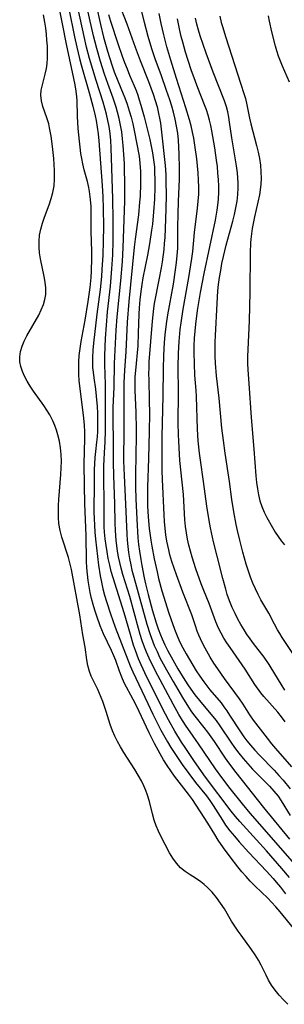
# Model space of a CAD drawing. Extents: x 1548292 to 1556494, y 2813817 to 2822019.
# Drawn here: x 1553577 to 1553649, y 2814229 to 2814497 of the extents above; entities that cross this region are included whole.
import ezdxf

# ---------------------------------------------------------------- set-up
doc = ezdxf.new("R2010")
doc.units = 0

msp = doc.modelspace()

# ---------------------------------------------------------------- linework, layer by layer
at = {"layer": 'WIL_029_Contours', "color": 0}
for points in [[(1553653.25, 2814265.09, 144), (1553645.15, 2814274.44, 144), (1553639.31, 2814281.06, 144), (1553637.19, 2814283.58, 144), (1553633.88, 2814287.77, 144), (1553631.6, 2814290.81, 144), (1553629.92, 2814293.14, 144), (1553625.29, 2814299.97, 144), (1553622.96, 2814303.22, 144), (1553621.91, 2814304.75, 144), (1553620.89, 2814306.32, 144), (1553619.92, 2814307.92, 144), (1553618.33, 2814310.74, 144), (1553613.45, 2814319.89, 144), (1553611.83, 2814323.2, 144), (1553611.09, 2814324.88, 144), (1553610.55, 2814326.24, 144), (1553609.96, 2814327.94, 144), (1553609.41, 2814329.66, 144), (1553608.94, 2814331.3, 144), (1553606.59, 2814339.97, 144), (1553604.73, 2814346, 144), (1553604.23, 2814347.74, 144), (1553603.86, 2814349.27, 144), (1553603.54, 2814350.81, 144), (1553603.27, 2814352.36, 144), (1553603.05, 2814353.92, 144), (1553602.9, 2814355.27, 144), (1553602.69, 2814357.98, 144), (1553602.62, 2814359.91, 144), (1553602.53, 2814365.33, 144), (1553602.22, 2814372.82, 144), (1553602.11, 2814376.56, 144), (1553602.14, 2814381.89, 144), (1553602.07, 2814388.29, 144), (1553602.09, 2814391.37, 144), (1553602.3, 2814396.98, 144), (1553602.44, 2814403.36, 144), (1553602.67, 2814408.85, 144), (1553602.9, 2814412.48, 144), (1553603.18, 2814416.11, 144), (1553604.15, 2814425.84, 144), (1553604.56, 2814431.12, 144), (1553604.76, 2814434.96, 144), (1553605.19, 2814447.54, 144), (1553605.24, 2814452.68, 144), (1553605.17, 2814456.08, 144), (1553605.1, 2814457.78, 144), (1553604.76, 2814462.65, 144), (1553604.6, 2814464.5, 144), (1553604.39, 2814466.34, 144), (1553604.08, 2814468.16, 144), (1553603.7, 2814469.97, 144), (1553603.25, 2814471.77, 144), (1553602.89, 2814473.05, 144), (1553602.06, 2814475.58, 144), (1553600.59, 2814479.5, 144), (1553599.7, 2814482.08, 144), (1553598.61, 2814485.53, 144), (1553597.62, 2814489.03, 144), (1553596.75, 2814492.51, 144), (1553593.42, 2814507, 144)], [(1553651.08, 2814249.8, 138), (1553647.45, 2814254.26, 138), (1553646.29, 2814255.61, 138), (1553645.11, 2814256.92, 138), (1553644.13, 2814257.94, 138), (1553640.7, 2814261.24, 138), (1553639.35, 2814262.59, 138), (1553638.18, 2814263.85, 138), (1553637.06, 2814265.15, 138), (1553635.97, 2814266.48, 138), (1553633.87, 2814269.21, 138), (1553632.08, 2814271.64, 138), (1553630.6, 2814273.78, 138), (1553629.66, 2814275.29, 138), (1553627.83, 2814278.33, 138), (1553623.64, 2814284.77, 138), (1553622.56, 2814286.27, 138), (1553618.75, 2814291.11, 138), (1553617.71, 2814292.56, 138), (1553616.72, 2814294.06, 138), (1553615.78, 2814295.6, 138), (1553614.87, 2814297.18, 138), (1553613.32, 2814300.03, 138), (1553611.85, 2814302.96, 138), (1553608.38, 2814310.31, 138), (1553607.54, 2814311.96, 138), (1553605.07, 2814316.56, 138), (1553604.37, 2814318.06, 138), (1553603.74, 2814319.74, 138), (1553602.74, 2814322.64, 138), (1553602.27, 2814323.84, 138), (1553601.61, 2814325.34, 138), (1553599.46, 2814329.88, 138), (1553598.56, 2814332.02, 138), (1553597.6, 2814334.66, 138), (1553597.09, 2814336.25, 138), (1553596.62, 2814337.84, 138), (1553596.19, 2814339.45, 138), (1553595.81, 2814341.07, 138), (1553595.49, 2814342.71, 138), (1553595.23, 2814344.35, 138), (1553595.05, 2814346.09, 138), (1553594.93, 2814347.83, 138), (1553594.85, 2814349.58, 138), (1553594.68, 2814356.63, 138), (1553594.33, 2814365.17, 138), (1553594.23, 2814370.21, 138), (1553594.2, 2814376.09, 138), (1553594.34, 2814382.92, 138), (1553594.32, 2814384.78, 138), (1553594.25, 2814386.64, 138), (1553594.11, 2814388.49, 138), (1553592.84, 2814398.71, 138), (1553592.72, 2814400.4, 138), (1553592.68, 2814402.1, 138), (1553592.72, 2814403.81, 138), (1553592.83, 2814405.52, 138), (1553593.05, 2814407.45, 138), (1553593.35, 2814409.38, 138), (1553594.41, 2814415.17, 138), (1553595.26, 2814420.21, 138), (1553595.55, 2814422.14, 138), (1553595.81, 2814424.08, 138), (1553596.06, 2814426.78, 138), (1553596.16, 2814428.51, 138), (1553596.24, 2814431.98, 138), (1553596.23, 2814433.83, 138), (1553596.09, 2814439.34, 138), (1553596.08, 2814444.41, 138), (1553596.04, 2814446.03, 138), (1553595.9, 2814448, 138), (1553595.62, 2814450.15, 138), (1553595.42, 2814451.2, 138), (1553595.05, 2814452.83, 138), (1553594.21, 2814456.08, 138), (1553593.82, 2814457.72, 138), (1553593.55, 2814459.1, 138), (1553593.31, 2814460.49, 138), (1553593.07, 2814462.17, 138), (1553592.87, 2814463.86, 138), (1553592.57, 2814467.26, 138), (1553592.38, 2814470.65, 138), (1553592.23, 2814474.88, 138), (1553592.16, 2814475.88, 138), (1553591.98, 2814477.48, 138), (1553591.72, 2814479.17, 138), (1553591.4, 2814480.86, 138), (1553589.34, 2814490.26, 138), (1553587.1, 2814501.7, 138)], [(1553603.54, 2814501.6, 150), (1553605.8, 2814495.77, 150), (1553608.03, 2814489.44, 150), (1553609.38, 2814485.75, 150), (1553611.66, 2814480.1, 150), (1553612.92, 2814476.63, 150), (1553613.49, 2814474.89, 150), (1553614, 2814473.14, 150), (1553614.43, 2814471.37, 150), (1553614.69, 2814470.06, 150), (1553614.91, 2814468.75, 150), (1553615.32, 2814465.44, 150), (1553616.01, 2814458.87, 150), (1553616.17, 2814457.26, 150), (1553616.34, 2814454.74, 150), (1553616.4, 2814452.88, 150), (1553616.44, 2814449.16, 150), (1553616.39, 2814445.44, 150), (1553616.23, 2814440.13, 150), (1553616.1, 2814437.67, 150), (1553615.97, 2814436.01, 150), (1553615.79, 2814434.35, 150), (1553615.35, 2814431.04, 150), (1553615.09, 2814429.39, 150), (1553614.51, 2814426.13, 150), (1553613.25, 2814419.72, 150), (1553613.03, 2814418.35, 150), (1553612.81, 2814416.62, 150), (1553612.65, 2814414.89, 150), (1553611.8, 2814403.85, 150), (1553611.74, 2814402.22, 150), (1553611.71, 2814400.59, 150), (1553611.72, 2814398.96, 150), (1553611.89, 2814393.29, 150), (1553611.9, 2814389.78, 150), (1553611.84, 2814384.89, 150), (1553611.68, 2814377.55, 150), (1553611.43, 2814369.76, 150), (1553611.4, 2814367.82, 150), (1553611.43, 2814364.71, 150), (1553611.58, 2814361.64, 150), (1553611.89, 2814358.47, 150), (1553612.32, 2814355.32, 150), (1553612.6, 2814353.67, 150), (1553613.25, 2814350.24, 150), (1553614.01, 2814346.68, 150), (1553614.43, 2814344.91, 150), (1553615.33, 2814341.59, 150), (1553617.21, 2814335.5, 150), (1553617.73, 2814333.91, 150), (1553618.7, 2814331.14, 150), (1553619.46, 2814329.27, 150), (1553620.21, 2814327.63, 150), (1553621.02, 2814326.01, 150), (1553621.88, 2814324.43, 150), (1553622.77, 2814322.86, 150), (1553624.65, 2814319.79, 150), (1553625.64, 2814318.3, 150), (1553626.67, 2814316.84, 150), (1553627.51, 2814315.72, 150), (1553628.37, 2814314.63, 150), (1553631.4, 2814311.05, 150), (1553632.19, 2814310.03, 150), (1553632.98, 2814308.92, 150), (1553633.73, 2814307.77, 150), (1553636.49, 2814303.43, 150), (1553637.57, 2814301.88, 150), (1553638.45, 2814300.73, 150), (1553639.36, 2814299.62, 150), (1553640.6, 2814298.22, 150), (1553641.88, 2814296.86, 150), (1553645.84, 2814292.75, 150), (1553647.14, 2814291.35, 150), (1553648.28, 2814290.04, 150), (1553650.21, 2814287.68, 150)], [(1553589.97, 2814499.87, 140), (1553591.55, 2814492.18, 140), (1553592.16, 2814489.45, 140), (1553592.93, 2814486.35, 140), (1553593.39, 2814484.62, 140), (1553595.66, 2814476.68, 140), (1553596.56, 2814473.36, 140), (1553597.16, 2814470.76, 140), (1553597.41, 2814469.45, 140), (1553597.71, 2814467.63, 140), (1553597.94, 2814465.8, 140), (1553598.13, 2814463.96, 140), (1553599.06, 2814451.8, 140), (1553599.22, 2814448.72, 140), (1553599.33, 2814445.64, 140), (1553599.4, 2814440.51, 140), (1553599.35, 2814436.66, 140), (1553599.23, 2814432.81, 140), (1553599.02, 2814428.97, 140), (1553598.87, 2814427.05, 140), (1553598.51, 2814423.48, 140), (1553597.64, 2814416.76, 140), (1553596.74, 2814408.91, 140), (1553596.55, 2814406.98, 140), (1553596.44, 2814405.05, 140), (1553596.43, 2814403.68, 140), (1553596.48, 2814402.33, 140), (1553596.59, 2814400.98, 140), (1553596.78, 2814399.45, 140), (1553597.24, 2814396.41, 140), (1553597.47, 2814394.51, 140), (1553597.7, 2814391.66, 140), (1553597.79, 2814389.89, 140), (1553597.84, 2814388.13, 140), (1553597.83, 2814386.36, 140), (1553597.78, 2814384.88, 140), (1553597.68, 2814383.4, 140), (1553597.54, 2814381.94, 140), (1553597.25, 2814379.46, 140), (1553597.09, 2814377.79, 140), (1553596.92, 2814374.42, 140), (1553596.86, 2814371.01, 140), (1553596.84, 2814362.9, 140), (1553596.86, 2814361.24, 140), (1553596.94, 2814359.41, 140), (1553597.08, 2814357.52, 140), (1553597.26, 2814355.63, 140), (1553598.11, 2814348.53, 140), (1553598.53, 2814345.63, 140), (1553598.88, 2814343.87, 140), (1553599.29, 2814342.11, 140), (1553599.74, 2814340.4, 140), (1553600.23, 2814338.69, 140), (1553601.32, 2814335.31, 140), (1553601.96, 2814333.46, 140), (1553602.63, 2814331.63, 140), (1553604.33, 2814327.27, 140), (1553606.03, 2814322.8, 140), (1553606.68, 2814321.17, 140), (1553607.4, 2814319.53, 140), (1553608.19, 2814317.8, 140), (1553611.49, 2814310.92, 140), (1553612.86, 2814308.02, 140), (1553614.19, 2814305.29, 140), (1553615.04, 2814303.68, 140), (1553616.83, 2814300.51, 140), (1553617.77, 2814298.96, 140), (1553619.54, 2814296.18, 140), (1553620.82, 2814294.32, 140), (1553622.63, 2814291.87, 140), (1553624.49, 2814289.46, 140), (1553627.41, 2814285.78, 140), (1553628.34, 2814284.5, 140), (1553629.23, 2814283.2, 140), (1553631.75, 2814279.17, 140), (1553632.63, 2814277.85, 140), (1553633.78, 2814276.29, 140), (1553635.01, 2814274.79, 140), (1553636.29, 2814273.31, 140), (1553638.95, 2814270.42, 140), (1553643.77, 2814265.28, 140), (1553645.55, 2814263.33, 140), (1553646.41, 2814262.32, 140), (1553647.52, 2814260.98, 140), (1553648.94, 2814259.15, 140)], [(1553650.04, 2814263.56, 142), (1553647.95, 2814266.01, 142), (1553643.74, 2814270.81, 142), (1553636.5, 2814278.84, 142), (1553635.32, 2814280.22, 142), (1553634.18, 2814281.61, 142), (1553627.19, 2814290.87, 142), (1553626.06, 2814292.42, 142), (1553623.98, 2814295.39, 142), (1553621.63, 2814298.92, 142), (1553620.68, 2814300.39, 142), (1553618.85, 2814303.39, 142), (1553617.11, 2814306.44, 142), (1553616.28, 2814307.99, 142), (1553611.23, 2814318.06, 142), (1553609.66, 2814321.38, 142), (1553608.95, 2814323.06, 142), (1553608.11, 2814325.31, 142), (1553607.62, 2814326.76, 142), (1553606.74, 2814329.7, 142), (1553605.03, 2814335.58, 142), (1553602.05, 2814345.09, 142), (1553601.55, 2814346.81, 142), (1553601.11, 2814348.57, 142), (1553600.73, 2814350.34, 142), (1553600.4, 2814352.12, 142), (1553600.12, 2814353.91, 142), (1553599.9, 2814355.71, 142), (1553599.73, 2814357.51, 142), (1553599.64, 2814358.99, 142), (1553599.59, 2814360.84, 142), (1553599.6, 2814365.7, 142), (1553599.53, 2814372.16, 142), (1553599.54, 2814375.54, 142), (1553599.6, 2814377.31, 142), (1553599.7, 2814379.06, 142), (1553599.91, 2814382.04, 142), (1553600, 2814385.08, 142), (1553599.97, 2814395.79, 142), (1553599.94, 2814397.71, 142), (1553599.75, 2814403.14, 142), (1553599.75, 2814405.54, 142), (1553599.96, 2814410.15, 142), (1553600.22, 2814413.78, 142), (1553600.55, 2814417.41, 142), (1553601.33, 2814424.45, 142), (1553601.73, 2814429.09, 142), (1553601.94, 2814432.93, 142), (1553602.06, 2814436.77, 142), (1553602.08, 2814438.69, 142), (1553602.08, 2814442.57, 142), (1553601.96, 2814448.17, 142), (1553601.48, 2814462.07, 142), (1553601.38, 2814464.02, 142), (1553601.2, 2814465.96, 142), (1553600.94, 2814467.81, 142), (1553600.62, 2814469.49, 142), (1553600.24, 2814471.17, 142), (1553599.81, 2814472.83, 142), (1553599.32, 2814474.47, 142), (1553597.43, 2814480.3, 142), (1553596.51, 2814483.33, 142), (1553595.63, 2814486.37, 142), (1553594.83, 2814489.44, 142), (1553594.15, 2814492.34, 142), (1553592.45, 2814500.17, 142)], [(1553597.41, 2814500.85, 146), (1553598.63, 2814495.55, 146), (1553599.47, 2814492.15, 146), (1553600.52, 2814488.34, 146), (1553601.7, 2814484.59, 146), (1553602.35, 2814482.74, 146), (1553603.31, 2814480.23, 146), (1553604.82, 2814476.71, 146), (1553605.25, 2814475.63, 146), (1553605.86, 2814473.89, 146), (1553606.42, 2814472.13, 146), (1553606.93, 2814470.35, 146), (1553607.39, 2814468.55, 146), (1553607.79, 2814466.75, 146), (1553609.09, 2814459.73, 146), (1553609.34, 2814457.85, 146), (1553609.49, 2814455.6, 146), (1553609.53, 2814453.93, 146), (1553609.52, 2814452.25, 146), (1553609.37, 2814448.9, 146), (1553609.24, 2814447.21, 146), (1553608.91, 2814443.85, 146), (1553608.01, 2814437.17, 146), (1553607.76, 2814435.03, 146), (1553606.31, 2814420.23, 146), (1553605.89, 2814414.65, 146), (1553605.5, 2814406.58, 146), (1553605.14, 2814401.56, 146), (1553604.99, 2814398.13, 146), (1553604.92, 2814395.62, 146), (1553604.92, 2814393.76, 146), (1553605, 2814385.31, 146), (1553604.91, 2814376.87, 146), (1553605.02, 2814372.96, 146), (1553605.41, 2814365.12, 146), (1553605.74, 2814356.98, 146), (1553605.86, 2814355.31, 146), (1553606.02, 2814353.64, 146), (1553606.23, 2814351.98, 146), (1553606.49, 2814350.33, 146), (1553606.83, 2814348.61, 146), (1553607.17, 2814347.14, 146), (1553607.66, 2814345.25, 146), (1553611.19, 2814332.47, 146), (1553612.08, 2814329.63, 146), (1553612.82, 2814327.64, 146), (1553613.22, 2814326.7, 146), (1553613.98, 2814325.02, 146), (1553614.79, 2814323.37, 146), (1553616.52, 2814320.1, 146), (1553618.33, 2814316.88, 146), (1553620.88, 2814312.55, 146), (1553622.55, 2814309.9, 146), (1553623.39, 2814308.68, 146), (1553624.27, 2814307.49, 146), (1553626.75, 2814304.38, 146), (1553627.69, 2814303.13, 146), (1553629.48, 2814300.56, 146), (1553632.49, 2814296.06, 146), (1553633.44, 2814294.73, 146), (1553635.44, 2814292.11, 146), (1553642.95, 2814282.59, 146), (1553650.05, 2814273.97, 146)], [(1553650.63, 2814293.7, 152), (1553646.26, 2814298.68, 152), (1553645.2, 2814299.94, 152), (1553644.01, 2814301.44, 152), (1553640.22, 2814306.39, 152), (1553639.25, 2814307.81, 152), (1553637.39, 2814310.74, 152), (1553636.42, 2814312.19, 152), (1553632.34, 2814317.71, 152), (1553630.49, 2814320.35, 152), (1553629.45, 2814321.92, 152), (1553628.46, 2814323.52, 152), (1553627.52, 2814325.15, 152), (1553626.64, 2814326.8, 152), (1553625.83, 2814328.47, 152), (1553625.36, 2814329.53, 152), (1553624.93, 2814330.59, 152), (1553624.42, 2814332, 152), (1553623.44, 2814334.98, 152), (1553621.02, 2814341.16, 152), (1553619.27, 2814345.87, 152), (1553618.63, 2814347.68, 152), (1553618.03, 2814349.51, 152), (1553617.49, 2814351.36, 152), (1553617.16, 2814352.71, 152), (1553616.67, 2814355.09, 152), (1553616.4, 2814356.79, 152), (1553616.2, 2814358.5, 152), (1553616.04, 2814360.37, 152), (1553615.93, 2814362.24, 152), (1553615.45, 2814371.8, 152), (1553615.38, 2814374.3, 152), (1553615.34, 2814378.04, 152), (1553615.36, 2814383.65, 152), (1553615.44, 2814387.19, 152), (1553615.68, 2814394.57, 152), (1553615.74, 2814401.93, 152), (1553615.81, 2814405.54, 152), (1553616, 2814409.13, 152), (1553616.18, 2814411.15, 152), (1553616.53, 2814414.16, 152), (1553616.93, 2814416.62, 152), (1553618.42, 2814424.97, 152), (1553619.02, 2814428.89, 152), (1553619.26, 2814430.84, 152), (1553619.47, 2814432.79, 152), (1553619.61, 2814434.74, 152), (1553619.68, 2814436.68, 152), (1553619.67, 2814440.51, 152), (1553619.7, 2814444, 152), (1553619.8, 2814447.5, 152), (1553620.08, 2814453.44, 152), (1553620.11, 2814456.47, 152), (1553620.02, 2814460.31, 152), (1553619.93, 2814462.22, 152), (1553619.79, 2814464.13, 152), (1553619.6, 2814466.03, 152), (1553619.31, 2814467.91, 152), (1553618.93, 2814469.81, 152), (1553618.45, 2814471.69, 152), (1553617.97, 2814473.38, 152), (1553617.44, 2814475.06, 152), (1553616.57, 2814477.65, 152), (1553615.1, 2814481.84, 152), (1553613.59, 2814486, 152), (1553612.57, 2814488.96, 152), (1553611.56, 2814492.34, 152), (1553610.56, 2814496.12, 152), (1553609.79, 2814499.45, 152)], [(1553648.81, 2814305.96, 154), (1553647.82, 2814307.26, 154), (1553646.8, 2814308.52, 154), (1553643.04, 2814312.83, 154), (1553642.25, 2814313.82, 154), (1553640.61, 2814316.12, 154), (1553637.93, 2814320.27, 154), (1553633.85, 2814326.11, 154), (1553633, 2814327.39, 154), (1553632.19, 2814328.7, 154), (1553631.43, 2814330.06, 154), (1553630.74, 2814331.44, 154), (1553629.98, 2814333.15, 154), (1553628.14, 2814338.08, 154), (1553626.68, 2814341.66, 154), (1553625.97, 2814343.48, 154), (1553624.52, 2814347.52, 154), (1553623.51, 2814350.69, 154), (1553623.06, 2814352.33, 154), (1553622.65, 2814353.97, 154), (1553622.3, 2814355.62, 154), (1553621.99, 2814357.35, 154), (1553621.75, 2814359.09, 154), (1553621.58, 2814360.82, 154), (1553621.14, 2814367.77, 154), (1553620.84, 2814371.13, 154), (1553620.23, 2814376.99, 154), (1553620.09, 2814378.75, 154), (1553619.88, 2814382.28, 154), (1553619.81, 2814384.04, 154), (1553619.75, 2814387.17, 154), (1553619.85, 2814395.56, 154), (1553619.76, 2814402.46, 154), (1553619.82, 2814406.16, 154), (1553619.99, 2814409.4, 154), (1553620.29, 2814412.63, 154), (1553620.54, 2814414.47, 154), (1553621.13, 2814418.16, 154), (1553622.63, 2814426.76, 154), (1553623.43, 2814431.89, 154), (1553623.68, 2814433.83, 154), (1553624.17, 2814438.96, 154), (1553625, 2814445.58, 154), (1553625.2, 2814447.5, 154), (1553625.33, 2814449.43, 154), (1553625.36, 2814451.35, 154), (1553625.3, 2814453.27, 154), (1553625.18, 2814455.19, 154), (1553624.81, 2814459.02, 154), (1553624.31, 2814462.8, 154), (1553623.99, 2814464.64, 154), (1553623.63, 2814466.31, 154), (1553623.23, 2814467.97, 154), (1553622.78, 2814469.62, 154), (1553621.8, 2814472.9, 154), (1553619.26, 2814480.86, 154), (1553617.7, 2814485.9, 154), (1553616.63, 2814489.54, 154), (1553615.79, 2814492.8, 154), (1553615.11, 2814495.83, 154), (1553614.6, 2814498.6, 154)], [(1553649.57, 2814229.1, 136), (1553648.35, 2814230.33, 136), (1553647.2, 2814231.61, 136), (1553646.13, 2814232.93, 136), (1553645.15, 2814234.29, 136), (1553644.3, 2814235.7, 136), (1553643.63, 2814237.01, 136), (1553642.33, 2814239.75, 136), (1553641.57, 2814241.13, 136), (1553640.67, 2814242.57, 136), (1553639.69, 2814243.99, 136), (1553636.82, 2814247.88, 136), (1553636.05, 2814248.98, 136), (1553635.3, 2814250.09, 136), (1553634.28, 2814251.74, 136), (1553632.32, 2814255.05, 136), (1553631.28, 2814256.65, 136), (1553630.18, 2814258.15, 136), (1553628.99, 2814259.56, 136), (1553627.72, 2814260.86, 136), (1553626.81, 2814261.67, 136), (1553625.86, 2814262.41, 136), (1553624.44, 2814263.37, 136), (1553623, 2814264.27, 136), (1553621.62, 2814265.19, 136), (1553620.36, 2814266.22, 136), (1553619.24, 2814267.46, 136), (1553618.27, 2814268.84, 136), (1553617.38, 2814270.34, 136), (1553615.02, 2814274.83, 136), (1553614.36, 2814276.19, 136), (1553613.76, 2814277.6, 136), (1553613.22, 2814279.22, 136), (1553612.77, 2814280.89, 136), (1553611.92, 2814284.29, 136), (1553611.42, 2814285.98, 136), (1553610.97, 2814287.23, 136), (1553610.41, 2814288.55, 136), (1553609.78, 2814289.84, 136), (1553608.89, 2814291.42, 136), (1553607.94, 2814292.97, 136), (1553604.95, 2814297.57, 136), (1553604.01, 2814299.13, 136), (1553603.22, 2814300.56, 136), (1553602.5, 2814302.01, 136), (1553601.87, 2814303.49, 136), (1553601.25, 2814305.23, 136), (1553600.17, 2814308.71, 136), (1553599.61, 2814310.4, 136), (1553599.21, 2814311.48, 136), (1553598.37, 2814313.62, 136), (1553597.93, 2814314.68, 136), (1553596.11, 2814318.38, 136), (1553595.61, 2814319.65, 136), (1553595.19, 2814321.21, 136), (1553594.9, 2814322.83, 136), (1553594.43, 2814326.21, 136), (1553593.84, 2814329.58, 136), (1553593, 2814335.04, 136), (1553590.71, 2814347.36, 136), (1553590.38, 2814348.79, 136), (1553589.87, 2814350.65, 136), (1553588.12, 2814356.14, 136), (1553587.65, 2814357.98, 136), (1553587.31, 2814359.83, 136), (1553587.18, 2814361.45, 136), (1553587.16, 2814363.09, 136), (1553587.21, 2814364.75, 136), (1553587.32, 2814366.41, 136), (1553587.87, 2814373.15, 136), (1553587.95, 2814374.98, 136), (1553587.98, 2814376.8, 136), (1553587.91, 2814378.62, 136), (1553587.74, 2814380.45, 136), (1553587.45, 2814382.25, 136), (1553587.03, 2814384.02, 136), (1553586.64, 2814385.29, 136), (1553586.18, 2814386.53, 136), (1553585.67, 2814387.75, 136), (1553584.86, 2814389.4, 136), (1553584.06, 2814390.72, 136), (1553583.18, 2814391.99, 136), (1553580.37, 2814395.88, 136), (1553579.48, 2814397.21, 136), (1553578.66, 2814398.56, 136), (1553577.94, 2814399.92, 136), (1553577.38, 2814401.22, 136), (1553576.95, 2814402.54, 136), (1553576.7, 2814403.86, 136), (1553576.64, 2814405.18, 136), (1553576.84, 2814406.62, 136), (1553577.28, 2814408.05, 136), (1553577.87, 2814409.47, 136), (1553578.58, 2814410.9, 136), (1553581.8, 2814416.56, 136), (1553582.51, 2814417.98, 136), (1553583.1, 2814419.43, 136), (1553583.49, 2814420.78, 136), (1553583.71, 2814422.15, 136), (1553583.75, 2814423.06, 136), (1553583.72, 2814423.97, 136), (1553583.55, 2814425.52, 136), (1553583.28, 2814427.07, 136), (1553582.32, 2814431.83, 136), (1553582.07, 2814433.43, 136), (1553581.92, 2814435.03, 136), (1553581.9, 2814436.62, 136), (1553582.07, 2814438.27, 136), (1553582.4, 2814439.9, 136), (1553582.86, 2814441.52, 136), (1553583.43, 2814443.2, 136), (1553584.67, 2814446.54, 136), (1553585.24, 2814448.22, 136), (1553585.69, 2814449.92, 136), (1553586, 2814451.72, 136), (1553586.13, 2814453.53, 136), (1553586.14, 2814454.71, 136), (1553586.1, 2814455.9, 136), (1553585.9, 2814459.16, 136), (1553585.59, 2814462.43, 136), (1553585.21, 2814465.2, 136), (1553584.78, 2814467.45, 136), (1553584.52, 2814468.53, 136), (1553584.02, 2814470.16, 136), (1553582.97, 2814473.28, 136), (1553582.59, 2814474.8, 136), (1553582.42, 2814476.31, 136), (1553582.52, 2814477.73, 136), (1553582.81, 2814479.15, 136), (1553583.59, 2814482.08, 136), (1553583.93, 2814483.61, 136), (1553584.12, 2814485.01, 136), (1553584.21, 2814486.45, 136), (1553584.23, 2814487.92, 136), (1553584.17, 2814489.66, 136), (1553584.06, 2814491.28, 136), (1553583.91, 2814492.91, 136), (1553583.71, 2814494.55, 136), (1553583.46, 2814496.2, 136), (1553583.1, 2814498.19, 136)], [(1553600.81, 2814498.3, 148), (1553601.36, 2814496.47, 148), (1553603.35, 2814490.42, 148), (1553604.55, 2814486.93, 148), (1553605.17, 2814485.21, 148), (1553605.83, 2814483.5, 148), (1553606.52, 2814481.82, 148), (1553607.78, 2814478.91, 148), (1553608.28, 2814477.65, 148), (1553608.74, 2814476.39, 148), (1553609.17, 2814475.12, 148), (1553609.6, 2814473.65, 148), (1553610.45, 2814470.5, 148), (1553611.99, 2814464.26, 148), (1553612.4, 2814462.49, 148), (1553612.77, 2814460.63, 148), (1553613.06, 2814458.76, 148), (1553613.26, 2814456.89, 148), (1553613.33, 2814455.76, 148), (1553613.39, 2814452.98, 148), (1553613.38, 2814451.33, 148), (1553613.28, 2814448.03, 148), (1553613.06, 2814444.67, 148), (1553612.72, 2814441.28, 148), (1553612.51, 2814439.6, 148), (1553611.95, 2814435.9, 148), (1553611.42, 2814432.88, 148), (1553610.16, 2814426.72, 148), (1553609.84, 2814424.87, 148), (1553609.58, 2814423, 148), (1553609.32, 2814420.68, 148), (1553609.15, 2814418.52, 148), (1553609.07, 2814416.79, 148), (1553608.9, 2814411.6, 148), (1553608.72, 2814408.15, 148), (1553608.1, 2814401.44, 148), (1553607.99, 2814399.76, 148), (1553607.94, 2814397.47, 148), (1553607.96, 2814396.03, 148), (1553608.2, 2814390.17, 148), (1553608.31, 2814385.43, 148), (1553608.3, 2814383.72, 148), (1553608.12, 2814373.21, 148), (1553608.15, 2814369.76, 148), (1553608.25, 2814366.53, 148), (1553608.49, 2814361.07, 148), (1553608.81, 2814355.97, 148), (1553608.97, 2814354.16, 148), (1553609.19, 2814352.34, 148), (1553609.54, 2814350.06, 148), (1553609.83, 2814348.4, 148), (1553610.48, 2814345.09, 148), (1553610.85, 2814343.45, 148), (1553611.57, 2814340.58, 148), (1553612.77, 2814336.14, 148), (1553613.75, 2814332.87, 148), (1553614.32, 2814331.21, 148), (1553614.93, 2814329.58, 148), (1553615.37, 2814328.53, 148), (1553616.14, 2814326.85, 148), (1553616.96, 2814325.2, 148), (1553617.83, 2814323.57, 148), (1553619.66, 2814320.35, 148), (1553621.58, 2814317.21, 148), (1553622.58, 2814315.68, 148), (1553624.24, 2814313.3, 148), (1553625.5, 2814311.68, 148), (1553629.1, 2814307.49, 148), (1553630.03, 2814306.29, 148), (1553631.06, 2814304.86, 148), (1553634.01, 2814300.42, 148), (1553635.03, 2814298.96, 148), (1553636.2, 2814297.43, 148), (1553637.42, 2814295.93, 148), (1553638.68, 2814294.47, 148), (1553639.99, 2814293.06, 148), (1553644.55, 2814288.45, 148), (1553645.78, 2814287.11, 148), (1553646.91, 2814285.69, 148), (1553647.74, 2814284.47, 148), (1553650.16, 2814280.48, 148)], [(1553648.72, 2814314.58, 156), (1553647.73, 2814316.13, 156), (1553645.06, 2814320.64, 156), (1553644.51, 2814321.51, 156), (1553643.1, 2814323.49, 156), (1553640.26, 2814327.22, 156), (1553639.28, 2814328.54, 156), (1553638.34, 2814329.88, 156), (1553637.66, 2814330.93, 156), (1553636.78, 2814332.38, 156), (1553635.96, 2814333.85, 156), (1553635.19, 2814335.36, 156), (1553634.41, 2814337.06, 156), (1553633.72, 2814338.79, 156), (1553633.1, 2814340.56, 156), (1553632.65, 2814342.01, 156), (1553631.86, 2814344.94, 156), (1553630.32, 2814351.01, 156), (1553629.38, 2814354.84, 156), (1553628.53, 2814358.72, 156), (1553628.16, 2814360.69, 156), (1553627.5, 2814364.62, 156), (1553626.6, 2814371.27, 156), (1553625.77, 2814377.05, 156), (1553625.52, 2814378.98, 156), (1553625.18, 2814382.32, 156), (1553624.98, 2814385.52, 156), (1553624.69, 2814394.39, 156), (1553624.6, 2814396.07, 156), (1553624.3, 2814400.21, 156), (1553624.15, 2814403.28, 156), (1553624.09, 2814406.36, 156), (1553624.12, 2814408.3, 156), (1553624.19, 2814410.23, 156), (1553624.32, 2814412.16, 156), (1553624.5, 2814414.08, 156), (1553624.99, 2814417.78, 156), (1553625.83, 2814422.71, 156), (1553626.81, 2814427.81, 156), (1553629.88, 2814442.32, 156), (1553630.37, 2814445.12, 156), (1553630.63, 2814447.13, 156), (1553630.72, 2814448.15, 156), (1553630.78, 2814449.9, 156), (1553630.77, 2814451.65, 156), (1553630.69, 2814453.41, 156), (1553630.56, 2814455.17, 156), (1553630.39, 2814456.92, 156), (1553630.19, 2814458.67, 156), (1553629.7, 2814462.05, 156), (1553628.93, 2814466.63, 156), (1553628.63, 2814468.09, 156), (1553628.28, 2814469.52, 156), (1553627.87, 2814470.93, 156), (1553627.42, 2814472.33, 156), (1553626.91, 2814473.72, 156), (1553625.07, 2814478.33, 156), (1553624.41, 2814480.06, 156), (1553623.3, 2814483.24, 156), (1553621.77, 2814488.07, 156), (1553620.99, 2814490.75, 156), (1553620.58, 2814492.32, 156), (1553620.21, 2814493.9, 156), (1553619.56, 2814497.09, 156)], [(1553651.29, 2814323.98, 158), (1553648.04, 2814328.87, 158), (1553647.36, 2814329.92, 158), (1553646.72, 2814330.98, 158), (1553645.92, 2814332.47, 158), (1553644.39, 2814335.47, 158), (1553642.25, 2814339.1, 158), (1553641.46, 2814340.57, 158), (1553640.73, 2814342.1, 158), (1553640.05, 2814343.67, 158), (1553639.41, 2814345.28, 158), (1553638.83, 2814346.92, 158), (1553638.22, 2814348.83, 158), (1553637.3, 2814352.05, 158), (1553636.46, 2814355.31, 158), (1553635.85, 2814357.93, 158), (1553635.5, 2814359.63, 158), (1553634.87, 2814363.04, 158), (1553634.36, 2814366.38, 158), (1553633.68, 2814371.26, 158), (1553632.52, 2814378.99, 158), (1553632.03, 2814382.45, 158), (1553631.65, 2814385.83, 158), (1553630.92, 2814393.92, 158), (1553630.18, 2814400.01, 158), (1553629.89, 2814403.51, 158), (1553629.8, 2814405.4, 158), (1553629.75, 2814407.3, 158), (1553629.77, 2814409.19, 158), (1553629.84, 2814410.95, 158), (1553630.31, 2814419.65, 158), (1553630.56, 2814423.14, 158), (1553630.74, 2814424.89, 158), (1553630.99, 2814426.79, 158), (1553631.3, 2814428.69, 158), (1553631.65, 2814430.59, 158), (1553632.05, 2814432.48, 158), (1553632.8, 2814435.6, 158), (1553634.63, 2814442.11, 158), (1553635.07, 2814443.87, 158), (1553635.45, 2814445.67, 158), (1553635.74, 2814447.49, 158), (1553635.95, 2814449.3, 158), (1553636.05, 2814451.13, 158), (1553636.05, 2814452.48, 158), (1553635.99, 2814453.84, 158), (1553635.87, 2814455.19, 158), (1553635.63, 2814457.1, 158), (1553634.32, 2814464.72, 158), (1553633.73, 2814468.97, 158), (1553633.51, 2814470.4, 158), (1553633.23, 2814471.81, 158), (1553632.88, 2814473.2, 158), (1553632.34, 2814474.82, 158), (1553629.25, 2814482.65, 158), (1553627.36, 2814487.76, 158), (1553625.74, 2814492.46, 158), (1553625.26, 2814493.99, 158), (1553624.81, 2814495.67, 158), (1553624.44, 2814497.32, 158)], [(1553631.07, 2814497.83, 160), (1553631.47, 2814496.11, 160), (1553631.77, 2814495, 160), (1553632.66, 2814492.04, 160), (1553636.72, 2814479.64, 160), (1553637.68, 2814476.57, 160), (1553638, 2814475.45, 160), (1553638.43, 2814473.68, 160), (1553639.17, 2814470.09, 160), (1553639.52, 2814468.56, 160), (1553641.04, 2814462.65, 160), (1553641.46, 2814460.88, 160), (1553641.83, 2814459.11, 160), (1553642.1, 2814457.34, 160), (1553642.25, 2814455.52, 160), (1553642.29, 2814453.71, 160), (1553642.22, 2814452.16, 160), (1553642.05, 2814450.62, 160), (1553641.83, 2814449.28, 160), (1553640.5, 2814443.22, 160), (1553639.89, 2814440.09, 160), (1553639.66, 2814438.66, 160), (1553639.49, 2814437.23, 160), (1553639.42, 2814436.18, 160), (1553639.34, 2814433.47, 160), (1553639.24, 2814422.8, 160), (1553639.17, 2814418.92, 160), (1553639.02, 2814415, 160), (1553638.68, 2814407.21, 160), (1553638.62, 2814405.31, 160), (1553638.63, 2814403.42, 160), (1553638.72, 2814401.64, 160), (1553638.98, 2814397.98, 160), (1553639.58, 2814388.68, 160), (1553640.32, 2814380.09, 160), (1553640.84, 2814372.8, 160), (1553641.03, 2814371, 160), (1553641.27, 2814369.31, 160), (1553641.57, 2814367.65, 160), (1553641.97, 2814366.03, 160), (1553642.49, 2814364.46, 160), (1553643.12, 2814362.95, 160), (1553643.84, 2814361.49, 160), (1553645.35, 2814358.77, 160), (1553646.11, 2814357.51, 160), (1553646.93, 2814356.29, 160), (1553647.77, 2814355.16, 160), (1553648.68, 2814354.1, 160)], [(1553649.98, 2814479.91, 162), (1553648.07, 2814484.27, 162), (1553647.52, 2814485.63, 162), (1553647, 2814487, 162), (1553646.55, 2814488.39, 162), (1553646.19, 2814489.64, 162), (1553645.23, 2814493.6, 162), (1553644.59, 2814496.48, 162), (1553644.32, 2814497.93, 162)]]:
    msp.add_polyline3d(points, dxfattribs=at)

doc.saveas('drawing.dxf')
